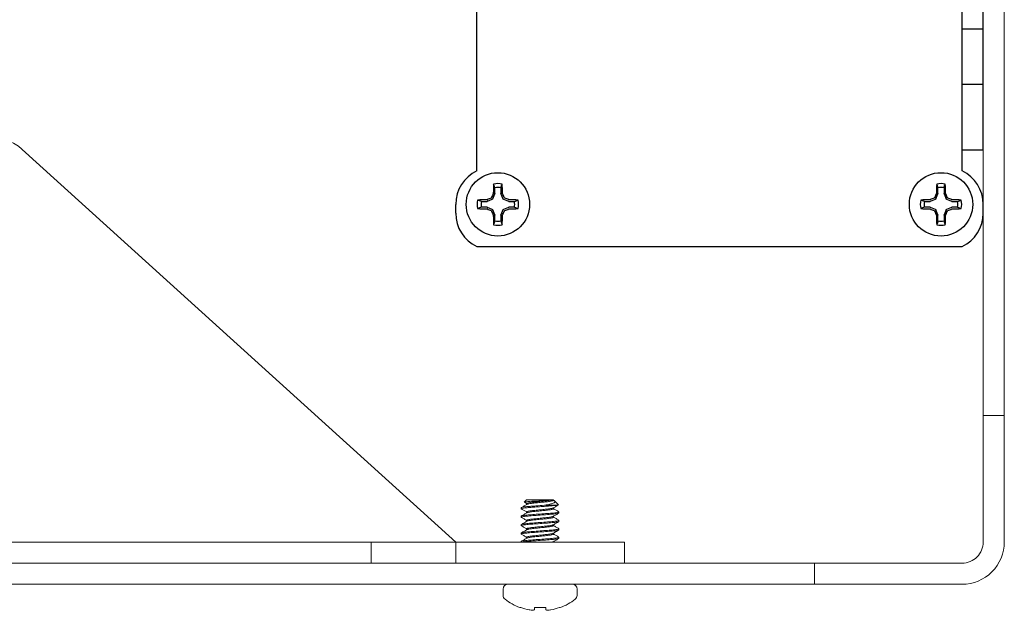
# Model space of a CAD drawing. Extents: x -21.1 to 48.1, y -16.1 to 3.4.
# Drawn here: x 38.4 to 41.3, y -3.1 to -1.4 of the extents above; entities that cross this region are included whole.
import ezdxf

# ---------------------------------------------------------------- set-up
doc = ezdxf.new("R2010")
doc.units = 0
doc.header["$LTSCALE"] = 0.25
doc.header["$MEASUREMENT"] = 0
doc.layers.get('0').update_dxf_attribs({"linetype": 'CONTINUOUS', "lineweight": 13})
doc.layers.add('Driver', color=7, linetype='CONTINUOUS')

msp = doc.modelspace()

# ---------------------------------------------------------------- linework, layer by layer
for p, q in [((41.2421, -2.5346), (41.3046, -2.5346)), ((39.8898, -2.7846), (39.8829, -2.7915)), ((39.8829, -2.7915), (39.8898, -2.7955)), ((39.8833, -2.792), (39.8898, -2.7958)), ((39.9663, -2.7846), (39.8898, -2.7846)), ((39.8898, -2.7955), (39.8898, -2.7983)), ((39.9694, -2.7846), (39.9663, -2.7846)), ((39.9694, -2.7861), (39.9694, -2.7846)), ((39.9705, -2.7865), (39.9694, -2.7858)), ((39.9842, -2.7994), (39.973, -2.7882)), ((39.8736, -2.8111), (39.8736, -2.808)), ((39.8736, -2.8111), (39.8741, -2.8116)), ((39.8898, -2.8205), (39.8898, -2.8233)), ((39.9694, -2.8111), (39.9694, -2.8083)), ((39.9851, -2.8201), (39.9856, -2.8205)), ((39.9856, -2.8205), (39.9856, -2.8236)), ((39.8736, -2.8361), (39.8736, -2.833)), ((39.8736, -2.8361), (39.8741, -2.8366)), ((39.8736, -2.8611), (39.8736, -2.858)), ((39.8898, -2.8455), (39.8898, -2.8483)), ((39.9694, -2.8361), (39.9694, -2.8333)), ((39.9852, -2.8451), (39.9856, -2.8455)), ((39.9856, -2.8455), (39.9856, -2.8486)), ((39.8736, -2.8611), (39.8741, -2.8616)), ((39.8736, -2.8861), (39.8736, -2.883)), ((39.8736, -2.8861), (39.8741, -2.8866)), ((39.8898, -2.8705), (39.8898, -2.8733)), ((39.9694, -2.8611), (39.9694, -2.8583)), ((39.9694, -2.8861), (39.9694, -2.8833)), ((39.9851, -2.8701), (39.9856, -2.8705)), ((39.9856, -2.8705), (39.9856, -2.8736)), ((39.4296, -2.9096), (39.4296, -2.9721)), ((39.8736, -2.9096), (39.8736, -2.908)), ((39.8898, -2.8955), (39.8898, -2.8983)), ((39.9694, -2.9096), (39.9694, -2.9083)), ((39.9851, -2.8951), (39.9856, -2.8955)), ((39.9856, -2.8955), (39.9856, -2.8986)), ((40.7421, -2.9721), (40.7421, -3.0346)), ((39.8201, -3.049), (39.8201, -3.0677)), ((40.0247, -3.0346), (39.8345, -3.0346)), ((40.0391, -3.0677), (40.0391, -3.049)), ((39.8723, -3.1038), (39.87, -3.1038)), ((39.9462, -3.1038), (39.9131, -3.1038)), ((39.9892, -3.1038), (39.9869, -3.1038))]:
    msp.add_line(p, q)
at = {"color": 8}
msp.add_line((39.9424, -2.8008), (39.9775, -2.8008), dxfattribs=at)
msp.add_lwpolyline([(29.5546, -3.0346), (29.5546, -2.9721), (41.1796, -2.9721, 0.414214), (41.2421, -2.9096), (41.2421, 1.0904), (41.3046, 1.0904), (41.3046, -2.9096, -0.414214), (41.1796, -3.0346)], format="xyb", close=True)
msp.add_lwpolyline([(39.6796, -2.9096), (38.3844, -1.7377, 0.182621), (38.343, -1.7221), (32.3912, -1.7221, 0.182621), (32.3498, -1.7377), (31.0546, -2.9096)], format="xyb")
for points in [[(39.6796, -2.9721), (31.0546, -2.9721), (31.0546, -2.9096), (39.6796, -2.9096)], [(40.1796, -2.9096), (39.6796, -2.9096), (39.6796, -2.9721), (40.1796, -2.9721)]]:
    msp.add_lwpolyline(points, close=True)
for points in [[(39.9131, -3.1038), (39.913, -3.1048), (39.9129, -3.1059), (39.9128, -3.1068), (39.9127, -3.1077), (39.9126, -3.1085), (39.9126, -3.1093), (39.9125, -3.11), (39.9124, -3.1107)], [(39.9468, -3.1107), (39.9467, -3.11), (39.9466, -3.1093), (39.9466, -3.1085), (39.9465, -3.1077), (39.9464, -3.1068), (39.9463, -3.1059), (39.9463, -3.1048), (39.9462, -3.1038)]]:
    msp.add_lwpolyline(points)
for centre, radius, start, end in [((39.8345, -3.049), 0.0144, 90, 180), ((40.0247, -3.049), 0.0144, 0, 90), ((39.8345, -3.0677), 0.0144, 180, 232.2903), ((39.9296, -2.9447), 0.1699, 232.2903, 249.4591), ((39.9296, -2.9447), 0.1699, 290.5409, 307.7097), ((40.0247, -3.0677), 0.0144, 307.7097, 0), ((39.9296, -2.9433), 0.1704, 250.369, 259.2245), ((39.9189, -2.9683), 0.1439, 262.0912, 265.2446), ((39.9032, -3.0834), 0.0289, 281.2127, 288.0723), ((39.956, -3.0834), 0.0289, 251.9277, 258.7873), ((39.9404, -2.9683), 0.1439, 274.7554, 277.9088), ((39.9296, -2.9433), 0.1704, 280.7755, 289.631)]:
    msp.add_arc(centre, radius, start, end)
for points, knots in [([(39.8904, -2.798), (39.8877, -2.7996), (39.8822, -2.8028), (39.8767, -2.806), (39.874, -2.8076)], [0, 0, 0, 0, 0.499434, 1, 1, 1, 1]), ([(39.8834, -2.7919), (39.8832, -2.7919), (39.8828, -2.7917), (39.8829, -2.7916), (39.8829, -2.7915)], [0, 0, 0, 0, 0.283297, 1, 1, 1, 1]), ([(39.9775, -2.8008), (39.9788, -2.8007), (39.9816, -2.8004), (39.9837, -2.7999), (39.9846, -2.7996), (39.9842, -2.7995), (39.9841, -2.7994)], [0, 0, 0, 0, 0.307879, 0.624686, 0.932565, 1, 1, 1, 1]), ([(39.874, -2.8116), (39.8767, -2.8132), (39.882, -2.8162), (39.8873, -2.8193), (39.8898, -2.8208)], [0, 0, 0, 0, 0.517917, 1, 1, 1, 1]), ([(39.8904, -2.823), (39.8877, -2.8246), (39.8822, -2.8278), (39.8767, -2.831), (39.874, -2.8326)], [0, 0, 0, 0, 0.499352, 1, 1, 1, 1]), ([(39.9688, -2.8086), (39.9715, -2.807), (39.9766, -2.8041), (39.9816, -2.8012), (39.984, -2.7998)], [0, 0, 0, 0, 0.5404627, 1, 1, 1, 1]), ([(39.9688, -2.8336), (39.9715, -2.8321), (39.9769, -2.8289), (39.9824, -2.8257), (39.9852, -2.8241)], [0, 0, 0, 0, 0.4870383, 1, 1, 1, 1]), ([(39.9852, -2.8201), (39.9825, -2.8185), (39.9772, -2.8154), (39.9719, -2.8123), (39.9694, -2.8108)], [0, 0, 0, 0, 0.518167, 1, 1, 1, 1]), ([(39.874, -2.8366), (39.8767, -2.8382), (39.882, -2.8412), (39.8873, -2.8443), (39.8898, -2.8458)], [0, 0, 0, 0, 0.5184704, 1, 1, 1, 1]), ([(39.8904, -2.848), (39.8877, -2.8496), (39.8822, -2.8528), (39.8767, -2.856), (39.874, -2.8576)], [0, 0, 0, 0, 0.4993859, 1, 1, 1, 1]), ([(39.9688, -2.8586), (39.9715, -2.857), (39.977, -2.8538), (39.9825, -2.8507), (39.9852, -2.8491)], [0, 0, 0, 0, 0.499326, 1, 1, 1, 1]), ([(39.9853, -2.8451), (39.9826, -2.8435), (39.9773, -2.8404), (39.972, -2.8373), (39.9694, -2.8358)], [0, 0, 0, 0, 0.514857, 1, 1, 1, 1]), ([(39.874, -2.8616), (39.8767, -2.8632), (39.882, -2.8662), (39.8873, -2.8693), (39.8898, -2.8708)], [0, 0, 0, 0, 0.5187519, 1, 1, 1, 1]), ([(39.8904, -2.873), (39.888, -2.8744), (39.8825, -2.8776), (39.8771, -2.8808), (39.874, -2.8826)], [0, 0, 0, 0, 0.437684, 1, 1, 1, 1]), ([(39.874, -2.8866), (39.8764, -2.888), (39.8817, -2.891), (39.887, -2.8941), (39.8898, -2.8958)], [0, 0, 0, 0, 0.452946, 1, 1, 1, 1]), ([(39.9689, -2.8836), (39.9692, -2.8834), (39.9699, -2.883), (39.9711, -2.8822), (39.9726, -2.8812), (39.9745, -2.88), (39.9769, -2.8786), (39.9796, -2.8772), (39.9825, -2.8756), (39.9843, -2.8746), (39.9852, -2.8741)], [0, 0, 0, 0, 0.123799, 0.230206, 0.323726, 0.414237, 0.515758, 0.641431, 0.800743, 1, 1, 1, 1]), ([(39.9852, -2.8701), (39.9825, -2.8685), (39.9772, -2.8654), (39.9719, -2.8623), (39.9694, -2.8608)], [0, 0, 0, 0, 0.518797, 1, 1, 1, 1]), ([(39.9852, -2.8951), (39.9825, -2.8935), (39.9772, -2.8904), (39.9719, -2.8873), (39.9694, -2.8858)], [0, 0, 0, 0, 0.518015, 1, 1, 1, 1]), ([(39.8904, -2.898), (39.8877, -2.8996), (39.8822, -2.9028), (39.8767, -2.906), (39.874, -2.9076)], [0, 0, 0, 0, 0.4993434, 1, 1, 1, 1]), ([(39.9688, -2.9086), (39.9715, -2.907), (39.977, -2.9038), (39.9825, -2.9007), (39.9852, -2.8991)], [0, 0, 0, 0, 0.499345, 1, 1, 1, 1]), ([(39.9069, -3.1118), (39.9073, -3.1118), (39.9076, -3.1118), (39.9079, -3.1118), (39.9082, -3.1118), (39.9085, -3.1118), (39.9087, -3.1118), (39.9087, -3.1118), (39.9088, -3.1118), (39.9088, -3.1118)], [0, 0, 0, 0, 0.00002970075, 0.00002970075, 0.00002970075, 0.00005940297, 0.00005940297, 0.00005940297, 0.00006914909, 0.00006914909, 0.00006914909, 0.00006914909]), ([(39.9504, -3.1118), (39.9505, -3.1118), (39.9508, -3.1118), (39.951, -3.1118), (39.9513, -3.1118), (39.9516, -3.1118), (39.9519, -3.1118), (39.952, -3.1118), (39.9522, -3.1118), (39.9523, -3.1118)], [0, 0, 0, 0, 0.00002970075, 0.00002970075, 0.00002970075, 0.00005940297, 0.00005940297, 0.00005940297, 0.00006914909, 0.00006914909, 0.00006914909, 0.00006914909])]:
    msp.add_open_spline(points, degree=3, knots=knots)
for points, knots in [([(39.9663, -2.7846), (39.9646, -2.7849), (39.9622, -2.7852), (39.9557, -2.7858), (39.9518, -2.7861), (39.9388, -2.787), (39.9284, -2.7876), (39.909, -2.7888), (39.9, -2.7893), (39.8873, -2.7904), (39.8834, -2.791), (39.8829, -2.7915)], [0, 0, 0, 0, 0.125, 0.125, 0.25, 0.25, 0.5, 0.5, 0.75, 0.75, 1, 1, 1, 1]), ([(39.8898, -2.7955), (39.8898, -2.7951), (39.8906, -2.7947), (39.8936, -2.7937), (39.896, -2.7932), (39.9018, -2.7923), (39.9054, -2.7918), (39.9128, -2.791), (39.917, -2.7906), (39.926, -2.7896), (39.9308, -2.7891), (39.9399, -2.7882), (39.9443, -2.7877), (39.9521, -2.7869), (39.9556, -2.7865), (39.9619, -2.7855), (39.9645, -2.785), (39.9663, -2.7846)], [0, 0, 0, 0, 0.125, 0.125, 0.25, 0.25, 0.375, 0.375, 0.5, 0.5, 0.625, 0.625, 0.75, 0.75, 0.875, 0.875, 1, 1, 1, 1]), ([(39.9694, -2.7861), (39.9692, -2.7864), (39.9689, -2.7869), (39.9666, -2.7877), (39.9629, -2.7885), (39.9578, -2.7893), (39.9518, -2.7901), (39.945, -2.7908), (39.9375, -2.7916), (39.9296, -2.7924), (39.9217, -2.7932), (39.9142, -2.794), (39.9074, -2.7947), (39.9014, -2.7954), (39.8963, -2.7963), (39.8927, -2.7971), (39.8908, -2.7977), (39.8905, -2.798), (39.8905, -2.798)], [0, 0, 0, 0, 0.064391, 0.1309473, 0.1984118, 0.2654191, 0.3306589, 0.3944438, 0.4604084, 0.5277198, 0.5950312, 0.6609958, 0.7247807, 0.7900205, 0.8570278, 0.9244923, 0.9910486, 1, 1, 1, 1]), ([(39.9705, -2.7865), (39.9711, -2.7869), (39.9725, -2.7877), (39.9736, -2.7888), (39.9741, -2.7901), (39.9736, -2.7916), (39.9717, -2.7932), (39.9685, -2.7948), (39.9641, -2.7963), (39.9585, -2.7977), (39.9527, -2.7988), (39.9473, -2.7999), (39.944, -2.8005), (39.9424, -2.8008)], [0, 0, 0, 0, 0.057911, 0.14314, 0.230205, 0.329138, 0.430564, 0.536364, 0.64523, 0.751076, 0.859801, 0.929603, 1, 1, 1, 1]), ([(39.9775, -2.8008), (39.9743, -2.8013), (39.9701, -2.8017), (39.9609, -2.8026), (39.956, -2.8029), (39.9449, -2.8037), (39.9388, -2.8042), (39.9264, -2.8051), (39.9201, -2.8056), (39.9114, -2.8062), (39.9085, -2.8064), (39.9032, -2.8068), (39.9007, -2.807), (39.8934, -2.8076), (39.8888, -2.8081), (39.8813, -2.809), (39.8784, -2.8094), (39.8745, -2.8103), (39.8736, -2.8108), (39.8736, -2.8111)], [0, 0, 0, 0, 0.125, 0.125, 0.25, 0.25, 0.375, 0.375, 0.5, 0.5, 0.5625, 0.5625, 0.625, 0.625, 0.75, 0.75, 0.875, 0.875, 1, 1, 1, 1]), ([(39.9424, -2.8008), (39.9341, -2.8014), (39.9252, -2.8021), (39.9128, -2.803), (39.9089, -2.8033), (39.9015, -2.8038), (39.8982, -2.8041), (39.8884, -2.805), (39.8828, -2.8056), (39.8754, -2.8069), (39.8736, -2.8075), (39.8736, -2.808)], [0, 0, 0, 0, 0.25, 0.25, 0.375, 0.375, 0.5, 0.5, 0.75, 0.75, 1, 1, 1, 1]), ([(39.9856, -2.8205), (39.9856, -2.821), (39.9842, -2.8215), (39.9786, -2.8226), (39.9743, -2.8232), (39.9664, -2.8239), (39.9636, -2.8242), (39.9576, -2.8247), (39.9546, -2.8249), (39.9446, -2.8256), (39.9371, -2.8262), (39.9221, -2.8273), (39.9146, -2.8279), (39.9046, -2.8286), (39.9016, -2.8288), (39.8956, -2.8293), (39.8928, -2.8296), (39.885, -2.8304), (39.8806, -2.8309), (39.875, -2.832), (39.8736, -2.8326), (39.8736, -2.833)], [0, 0, 0, 0, 0.125, 0.125, 0.25, 0.25, 0.3125, 0.3125, 0.375, 0.375, 0.5, 0.5, 0.625, 0.625, 0.6875, 0.6875, 0.75, 0.75, 0.875, 0.875, 1, 1, 1, 1]), ([(39.9856, -2.8236), (39.9856, -2.8241), (39.9842, -2.8246), (39.9786, -2.8257), (39.9743, -2.8263), (39.9664, -2.8271), (39.9636, -2.8273), (39.9576, -2.8278), (39.9546, -2.828), (39.9446, -2.8288), (39.9371, -2.8293), (39.9221, -2.8304), (39.9146, -2.831), (39.9046, -2.8317), (39.9016, -2.832), (39.8956, -2.8324), (39.8928, -2.8327), (39.885, -2.8335), (39.8806, -2.834), (39.875, -2.8352), (39.8736, -2.8357), (39.8736, -2.8361)], [0, 0, 0, 0, 0.125, 0.125, 0.25, 0.25, 0.3125, 0.3125, 0.375, 0.375, 0.5, 0.5, 0.625, 0.625, 0.6875, 0.6875, 0.75, 0.75, 0.875, 0.875, 1, 1, 1, 1]), ([(39.9687, -2.8086), (39.9687, -2.8087), (39.9684, -2.8089), (39.9665, -2.8095), (39.9629, -2.8104), (39.9578, -2.8112), (39.9518, -2.8119), (39.945, -2.8126), (39.9375, -2.8134), (39.9296, -2.8143), (39.9217, -2.8151), (39.9142, -2.8159), (39.9074, -2.8166), (39.9014, -2.8173), (39.8963, -2.8181), (39.8926, -2.819), (39.8903, -2.8198), (39.89, -2.8203), (39.8898, -2.8205)], [0, 0, 0, 0, 0.007493, 0.074147, 0.141711, 0.208817, 0.274152, 0.338031, 0.404093, 0.471503, 0.538914, 0.604976, 0.668854, 0.73419, 0.801296, 0.86886, 0.935514, 1, 1, 1, 1]), ([(39.9694, -2.8111), (39.9692, -2.8114), (39.9689, -2.8119), (39.9666, -2.8127), (39.9629, -2.8135), (39.9578, -2.8143), (39.9518, -2.8151), (39.945, -2.8158), (39.9375, -2.8166), (39.9296, -2.8174), (39.9217, -2.8182), (39.9142, -2.819), (39.9074, -2.8197), (39.9014, -2.8204), (39.8963, -2.8213), (39.8927, -2.8221), (39.8908, -2.8227), (39.8905, -2.823), (39.8905, -2.823)], [0, 0, 0, 0, 0.064437, 0.13104, 0.198552, 0.265607, 0.330893, 0.394723, 0.460734, 0.528093, 0.595452, 0.661463, 0.725293, 0.790579, 0.857634, 0.925146, 0.99175, 1, 1, 1, 1]), ([(39.9856, -2.8455), (39.9856, -2.846), (39.9842, -2.8465), (39.9786, -2.8476), (39.9743, -2.8482), (39.9664, -2.8489), (39.9636, -2.8492), (39.9576, -2.8497), (39.9546, -2.8499), (39.9446, -2.8506), (39.9371, -2.8512), (39.9221, -2.8523), (39.9146, -2.8529), (39.9046, -2.8536), (39.9016, -2.8538), (39.8956, -2.8543), (39.8928, -2.8546), (39.885, -2.8554), (39.8806, -2.8559), (39.875, -2.857), (39.8736, -2.8576), (39.8736, -2.858)], [0, 0, 0, 0, 0.125, 0.125, 0.25, 0.25, 0.3125, 0.3125, 0.375, 0.375, 0.5, 0.5, 0.625, 0.625, 0.6875, 0.6875, 0.75, 0.75, 0.875, 0.875, 1, 1, 1, 1]), ([(39.9856, -2.8486), (39.9856, -2.8491), (39.9842, -2.8496), (39.9786, -2.8507), (39.9743, -2.8513), (39.9664, -2.8521), (39.9636, -2.8523), (39.9576, -2.8528), (39.9546, -2.853), (39.9446, -2.8538), (39.9371, -2.8543), (39.9221, -2.8554), (39.9146, -2.856), (39.9046, -2.8567), (39.9016, -2.857), (39.8956, -2.8574), (39.8928, -2.8577), (39.885, -2.8585), (39.8806, -2.859), (39.875, -2.8602), (39.8736, -2.8607), (39.8736, -2.8611)], [0, 0, 0, 0, 0.125, 0.125, 0.25, 0.25, 0.3125, 0.3125, 0.375, 0.375, 0.5, 0.5, 0.625, 0.625, 0.6875, 0.6875, 0.75, 0.75, 0.875, 0.875, 1, 1, 1, 1]), ([(39.9687, -2.8336), (39.9687, -2.8337), (39.9685, -2.8339), (39.9665, -2.8345), (39.9629, -2.8354), (39.9578, -2.8362), (39.9518, -2.8369), (39.945, -2.8376), (39.9375, -2.8384), (39.9296, -2.8393), (39.9217, -2.8401), (39.9142, -2.8409), (39.9074, -2.8416), (39.9014, -2.8423), (39.8963, -2.8431), (39.8926, -2.844), (39.8903, -2.8448), (39.89, -2.8453), (39.8898, -2.8455)], [0, 0, 0, 0, 0.00895, 0.075507, 0.142971, 0.209979, 0.275218, 0.339003, 0.404968, 0.47228, 0.539591, 0.605556, 0.669341, 0.734581, 0.801588, 0.869053, 0.935609, 1, 1, 1, 1]), ([(39.9694, -2.8361), (39.9692, -2.8364), (39.9689, -2.8369), (39.9666, -2.8377), (39.9629, -2.8385), (39.9578, -2.8393), (39.9518, -2.8401), (39.945, -2.8408), (39.9375, -2.8416), (39.9296, -2.8424), (39.9217, -2.8432), (39.9142, -2.844), (39.9074, -2.8447), (39.9014, -2.8454), (39.8963, -2.8463), (39.8927, -2.8471), (39.8908, -2.8477), (39.8905, -2.848), (39.8905, -2.848)], [0, 0, 0, 0, 0.064406, 0.130978, 0.198459, 0.265482, 0.330737, 0.394537, 0.460517, 0.527844, 0.595172, 0.661152, 0.724952, 0.790207, 0.85723, 0.92471, 0.991282, 1, 1, 1, 1]), ([(39.9856, -2.8705), (39.9856, -2.871), (39.9842, -2.8715), (39.9786, -2.8726), (39.9743, -2.8732), (39.9664, -2.8739), (39.9636, -2.8742), (39.9576, -2.8747), (39.9546, -2.8749), (39.9446, -2.8756), (39.9371, -2.8762), (39.9221, -2.8773), (39.9146, -2.8779), (39.9046, -2.8786), (39.9016, -2.8788), (39.8956, -2.8793), (39.8928, -2.8796), (39.885, -2.8804), (39.8806, -2.8809), (39.875, -2.882), (39.8736, -2.8826), (39.8736, -2.883)], [0, 0, 0, 0, 0.125, 0.125, 0.25, 0.25, 0.3125, 0.3125, 0.375, 0.375, 0.5, 0.5, 0.625, 0.625, 0.6875, 0.6875, 0.75, 0.75, 0.875, 0.875, 1, 1, 1, 1]), ([(39.9856, -2.8736), (39.9856, -2.8741), (39.9842, -2.8746), (39.9786, -2.8757), (39.9743, -2.8763), (39.9664, -2.8771), (39.9636, -2.8773), (39.9576, -2.8778), (39.9546, -2.878), (39.9446, -2.8788), (39.9371, -2.8793), (39.9221, -2.8804), (39.9146, -2.881), (39.9046, -2.8817), (39.9016, -2.882), (39.8956, -2.8824), (39.8928, -2.8827), (39.885, -2.8835), (39.8806, -2.884), (39.875, -2.8852), (39.8736, -2.8857), (39.8736, -2.8861)], [0, 0, 0, 0, 0.125, 0.125, 0.25, 0.25, 0.3125, 0.3125, 0.375, 0.375, 0.5, 0.5, 0.625, 0.625, 0.6875, 0.6875, 0.75, 0.75, 0.875, 0.875, 1, 1, 1, 1]), ([(39.9687, -2.8586), (39.9687, -2.8587), (39.9685, -2.8589), (39.9665, -2.8595), (39.9629, -2.8604), (39.9578, -2.8612), (39.9518, -2.8619), (39.945, -2.8626), (39.9375, -2.8634), (39.9296, -2.8643), (39.9217, -2.8651), (39.9142, -2.8659), (39.9074, -2.8666), (39.9014, -2.8673), (39.8963, -2.8681), (39.8926, -2.869), (39.8903, -2.8698), (39.89, -2.8703), (39.8898, -2.8705)], [0, 0, 0, 0, 0.008266, 0.074869, 0.14238, 0.209433, 0.274718, 0.338547, 0.404558, 0.471915, 0.539273, 0.605284, 0.669113, 0.734397, 0.801451, 0.868962, 0.935565, 1, 1, 1, 1]), ([(39.9687, -2.8836), (39.9687, -2.8837), (39.9685, -2.8839), (39.9665, -2.8845), (39.9629, -2.8854), (39.9578, -2.8862), (39.9518, -2.8869), (39.945, -2.8876), (39.9375, -2.8884), (39.9296, -2.8893), (39.9217, -2.8901), (39.9142, -2.8909), (39.9074, -2.8916), (39.9014, -2.8923), (39.8963, -2.8931), (39.8926, -2.894), (39.8903, -2.8948), (39.89, -2.8953), (39.8898, -2.8955)], [0, 0, 0, 0, 0.009082, 0.07563, 0.143085, 0.210084, 0.275315, 0.339091, 0.405047, 0.47235, 0.539652, 0.605608, 0.669385, 0.734616, 0.801614, 0.86907, 0.935618, 1, 1, 1, 1]), ([(39.9694, -2.8611), (39.9692, -2.8614), (39.9689, -2.8619), (39.9666, -2.8627), (39.9629, -2.8635), (39.9578, -2.8643), (39.9518, -2.8651), (39.945, -2.8658), (39.9375, -2.8666), (39.9296, -2.8674), (39.9217, -2.8682), (39.9142, -2.869), (39.9074, -2.8697), (39.9014, -2.8704), (39.8963, -2.8713), (39.8927, -2.8721), (39.8908, -2.8727), (39.8905, -2.873), (39.8905, -2.873)], [0, 0, 0, 0, 0.064396, 0.130957, 0.198426, 0.265439, 0.330683, 0.394473, 0.460442, 0.527759, 0.595075, 0.661045, 0.724834, 0.790079, 0.857091, 0.92456, 0.991122, 1, 1, 1, 1]), ([(39.9694, -2.8861), (39.9692, -2.8864), (39.9689, -2.8869), (39.9666, -2.8877), (39.9629, -2.8885), (39.9578, -2.8893), (39.9518, -2.8901), (39.945, -2.8908), (39.9375, -2.8916), (39.9296, -2.8924), (39.9217, -2.8932), (39.9142, -2.894), (39.9074, -2.8947), (39.9014, -2.8954), (39.8963, -2.8963), (39.8927, -2.8971), (39.8908, -2.8977), (39.8905, -2.898), (39.8905, -2.898)], [0, 0, 0, 0, 0.064448, 0.131063, 0.198587, 0.265654, 0.330951, 0.394793, 0.460816, 0.528186, 0.595557, 0.66158, 0.725422, 0.790719, 0.857786, 0.92531, 0.991925, 1, 1, 1, 1]), ([(39.9856, -2.8955), (39.9856, -2.896), (39.9842, -2.8965), (39.9786, -2.8976), (39.9743, -2.8982), (39.9664, -2.8989), (39.9636, -2.8992), (39.9576, -2.8997), (39.9546, -2.8999), (39.9446, -2.9006), (39.9371, -2.9012), (39.9221, -2.9023), (39.9146, -2.9029), (39.9046, -2.9036), (39.9016, -2.9038), (39.8956, -2.9043), (39.8928, -2.9046), (39.885, -2.9054), (39.8806, -2.9059), (39.875, -2.907), (39.8736, -2.9076), (39.8736, -2.908)], [0, 0, 0, 0, 0.125, 0.125, 0.25, 0.25, 0.3125, 0.3125, 0.375, 0.375, 0.5, 0.5, 0.625, 0.625, 0.6875, 0.6875, 0.75, 0.75, 0.875, 0.875, 1, 1, 1, 1]), ([(39.9856, -2.8986), (39.9856, -2.8991), (39.9842, -2.8996), (39.9786, -2.9007), (39.9743, -2.9013), (39.9664, -2.9021), (39.9636, -2.9023), (39.9576, -2.9028), (39.9546, -2.903), (39.9446, -2.9038), (39.9371, -2.9043), (39.9221, -2.9054), (39.9146, -2.906), (39.9046, -2.9067), (39.9016, -2.907), (39.8956, -2.9074), (39.8928, -2.9077), (39.8851, -2.9085), (39.8808, -2.909), (39.878, -2.9096)], [0, 0, 0, 0, 0.125, 0.125, 0.25, 0.25, 0.3125, 0.3125, 0.375, 0.375, 0.5, 0.5, 0.625, 0.625, 0.6875, 0.6875, 0.75, 0.75, 0.8723617, 0.8723617, 0.8723617, 0.8723617]), ([(39.9687, -2.9086), (39.9687, -2.9087), (39.9685, -2.9089), (39.9674, -2.9093), (39.9663, -2.9096), (39.9663, -2.9096)], [0, 0, 0, 0, 0.00789137, 0.07451892, 0.07733909, 0.07733909, 0.07733909, 0.07733909])]:
    msp.add_open_spline(points, degree=3, knots=knots, dxfattribs=at)
for points in [[(39.8977, -3.1107), (39.8982, -3.1107), (39.8986, -3.1108), (39.8991, -3.1109)], [(39.9122, -3.1109), (39.9123, -3.1108), (39.9124, -3.1107), (39.9124, -3.1107)], [(39.9468, -3.1107), (39.9468, -3.1107), (39.9469, -3.1108), (39.9471, -3.1109)], [(39.9602, -3.1109), (39.9606, -3.1108), (39.961, -3.1107), (39.9615, -3.1107)]]:
    msp.add_open_spline(points, degree=3)
at = {"layer": 'Driver'}
for p, q in [((39.7421, -1.8107), (39.7421, 0.4916)), ((41.1796, -1.8107), (41.1796, 0.4916)), ((41.2421, -1.7482), (41.2421, 0.4291)), ((41.1796, -1.3901), (41.2421, -1.3901)), ((41.1796, -1.5541), (41.2421, -1.5541)), ((41.1796, -1.7482), (41.2421, -1.7482)), ((39.6796, -1.9357), (39.6796, -1.9096)), ((41.2421, -1.9357), (41.2421, -1.9096)), ((39.7421, -2.0346), (41.1796, -2.0346))]:
    msp.add_line(p, q, dxfattribs=at)
at = {"layer": 'Driver', "color": 8}
for p, q in [((39.7957, -1.8775), (39.7957, -1.8606)), ((39.8135, -1.8606), (39.8135, -1.8775)), ((41.1082, -1.8775), (41.1082, -1.8606)), ((41.126, -1.8606), (41.126, -1.8775)), ((39.7736, -1.9005), (39.788, -1.8945)), ((39.7895, -1.893), (39.7955, -1.8785)), ((39.8137, -1.8785), (39.8197, -1.893)), ((39.8212, -1.8945), (39.8357, -1.9005)), ((41.0861, -1.9005), (41.1005, -1.8945)), ((41.102, -1.893), (41.108, -1.8785)), ((41.1262, -1.8785), (41.1322, -1.893)), ((41.1337, -1.8945), (41.1482, -1.9005)), ((39.7556, -1.9007), (39.7725, -1.9007)), ((39.7725, -1.9184), (39.7556, -1.9184)), ((39.788, -1.9246), (39.7736, -1.9187)), ((39.8357, -1.9187), (39.8212, -1.9246)), ((39.8367, -1.9007), (39.8536, -1.9007)), ((39.8536, -1.9184), (39.8367, -1.9184)), ((41.0681, -1.9007), (41.085, -1.9007)), ((41.085, -1.9184), (41.0681, -1.9184)), ((41.1005, -1.9246), (41.0861, -1.9187)), ((41.1482, -1.9187), (41.1337, -1.9246)), ((41.1492, -1.9007), (41.1661, -1.9007)), ((41.1661, -1.9184), (41.1492, -1.9184)), ((39.7955, -1.9406), (39.7895, -1.9261)), ((39.7957, -1.9585), (39.7957, -1.9417)), ((39.8135, -1.9417), (39.8135, -1.9585)), ((39.8197, -1.9261), (39.8137, -1.9406)), ((41.108, -1.9406), (41.102, -1.9261)), ((41.1082, -1.9585), (41.1082, -1.9417)), ((41.126, -1.9417), (41.126, -1.9585)), ((41.1322, -1.9261), (41.1262, -1.9406))]:
    msp.add_line(p, q, dxfattribs=at)
at = {"layer": 'Driver'}
for centre in [(39.8046, -1.9096), (41.1171, -1.9096)]:
    msp.add_circle(centre, 0.0938, dxfattribs=at)
for centre, start, end in [((39.789, -1.9096), 115.3769, 180), ((41.1327, -1.9096), 0, 64.6231), ((39.789, -1.9357), 180, 244.6231), ((41.1327, -1.9357), 295.3769, 0)]:
    msp.add_arc(centre, 0.1094, start, end, dxfattribs=at)
at = {"layer": 'Driver', "color": 8}
for centre, radius, start, end in [((41.2291, -1.905), 1.4383, 177.7856, 178.8675), ((39.8046, -1.9096), 0.0615, 78.0709, 101.9291), ((39.8046, -1.9096), 0.0498, 79.7211, 100.2789), ((38.3801, -1.905), 1.4383, 1.1325, 2.2144), ((42.5416, -1.905), 1.4383, 177.7856, 178.8675), ((41.1171, -1.9096), 0.0615, 78.0709, 101.9291), ((41.1171, -1.9096), 0.0498, 79.7211, 100.2789), ((39.6926, -1.905), 1.4383, 1.1325, 2.2144), ((40.4248, -3.4074), 1.6462, 112.8922, 113.3362), ((41.3024, -2.5297), 1.6462, 156.6638, 157.1078), ((38.3068, -2.5297), 1.6462, 22.8922, 23.3362), ((39.1845, -3.4074), 1.6462, 66.6638, 67.1078), ((41.7373, -3.4074), 1.6462, 112.8922, 113.3362), ((42.6149, -2.5297), 1.6462, 156.6638, 157.1078), ((39.6193, -2.5297), 1.6462, 22.8922, 23.3362), ((40.497, -3.4074), 1.6462, 66.6638, 67.1078), ((39.8046, -1.9096), 0.0615, 168.0709, 191.9291), ((39.8, -3.3341), 1.4383, 91.1325, 92.2144), ((39.8, -0.485), 1.4383, 267.7856, 268.8675), ((39.8046, -1.9096), 0.0498, 169.7211, 190.2789), ((40.4248, -0.4117), 1.6462, 246.6638, 247.1078), ((39.1845, -0.4117), 1.6462, 292.8922, 293.3362), ((39.8092, -3.3341), 1.4383, 87.7856, 88.8675), ((39.8092, -0.485), 1.4383, 271.1325, 272.2144), ((39.8046, -1.9096), 0.0498, 349.7211, 10.2789), ((39.8046, -1.9096), 0.0615, 348.0709, 11.9291), ((41.1171, -1.9096), 0.0615, 168.0709, 191.9291), ((41.1125, -3.3341), 1.4383, 91.1325, 92.2144), ((41.1125, -0.485), 1.4383, 267.7856, 268.8675), ((41.1171, -1.9096), 0.0498, 169.7211, 190.2789), ((41.7373, -0.4117), 1.6462, 246.6638, 247.1078), ((40.497, -0.4117), 1.6462, 292.8922, 293.3362), ((41.1217, -3.3341), 1.4383, 87.7856, 88.8675), ((41.1217, -0.485), 1.4383, 271.1325, 272.2144), ((41.1171, -1.9096), 0.0498, 349.7211, 10.2789), ((41.1171, -1.9096), 0.0615, 348.0709, 11.9291), ((41.3024, -1.2894), 1.6462, 202.8922, 203.3362), ((41.2291, -1.9142), 1.4383, 181.1325, 182.2144), ((38.3801, -1.9142), 1.4383, 357.7856, 358.8675), ((38.3068, -1.2894), 1.6462, 336.6638, 337.1078), ((42.6149, -1.2894), 1.6462, 202.8922, 203.3362), ((42.5416, -1.9142), 1.4383, 181.1325, 182.2144), ((39.6926, -1.9142), 1.4383, 357.7856, 358.8675), ((39.6193, -1.2894), 1.6462, 336.6638, 337.1078), ((39.8046, -1.9096), 0.0615, 258.0709, 281.9291), ((39.8046, -1.9096), 0.0498, 259.7211, 280.2789), ((41.1171, -1.9096), 0.0615, 258.0709, 281.9291), ((41.1171, -1.9096), 0.0498, 259.7211, 280.2789)]:
    msp.add_arc(centre, radius, start, end, dxfattribs=at)
at = {"layer": 'Driver', "color": 8, "extrusion": (0, 0, -1)}
for centre, major_axis, ratio, start_param, end_param in [((39.787, -1.8919), (-0.00197, 0.00197), 0.995546, 2.750469, 3.532716), ((39.7929, -1.8775), (-0.00274, 0.00054), 0.996045, 2.946, 3.337185), ((39.8163, -1.8775), (0.00274, 0.00054), 0.996045, 2.946, 3.337185), ((39.8223, -1.8919), (0.00197, 0.00197), 0.995546, 2.750469, 3.532716), ((41.0995, -1.8919), (-0.00197, 0.00197), 0.995546, 2.750469, 3.532716), ((41.1054, -1.8775), (-0.00274, 0.00054), 0.996045, 2.946, 3.337185), ((41.1288, -1.8775), (0.00274, 0.00054), 0.996045, 2.946, 3.337185), ((41.1348, -1.8919), (0.00197, 0.00197), 0.995546, 2.750469, 3.532716), ((39.7725, -1.8979), (-0.00054, 0.00274), 0.996045, 2.946, 3.337185), ((39.7725, -1.9212), (-0.00054, -0.00274), 0.996045, 2.946, 3.337185), ((39.787, -1.9272), (-0.00197, -0.00197), 0.995546, 2.750469, 3.532716), ((39.8223, -1.9272), (0.00197, -0.00197), 0.995546, 2.750469, 3.532716), ((39.8367, -1.8979), (0.00054, 0.00274), 0.996045, 2.946, 3.337185), ((39.8367, -1.9212), (0.00054, -0.00274), 0.996045, 2.946, 3.337185), ((41.085, -1.8979), (-0.00054, 0.00274), 0.996045, 2.946, 3.337185), ((41.085, -1.9212), (-0.00054, -0.00274), 0.996045, 2.946, 3.337185), ((41.0995, -1.9272), (-0.00197, -0.00197), 0.995546, 2.750469, 3.532716), ((41.1348, -1.9272), (0.00197, -0.00197), 0.995546, 2.750469, 3.532716), ((41.1492, -1.8979), (0.00054, 0.00274), 0.996045, 2.946, 3.337185), ((41.1492, -1.9212), (0.00054, -0.00274), 0.996045, 2.946, 3.337185), ((39.7929, -1.9417), (-0.00274, -0.00054), 0.996045, 2.946, 3.337185), ((39.8163, -1.9417), (0.00274, -0.00054), 0.996045, 2.946, 3.337185), ((41.1054, -1.9417), (-0.00274, -0.00054), 0.996045, 2.946, 3.337185), ((41.1288, -1.9417), (0.00274, -0.00054), 0.996045, 2.946, 3.337185)]:
    msp.add_ellipse(centre, major_axis=major_axis, ratio=ratio, start_param=start_param, end_param=end_param, dxfattribs=at)
at = {"layer": 'Driver', "color": 8}
for points in [[(39.7957, -1.8606), (39.7945, -1.8569), (39.7932, -1.8531), (39.7919, -1.8494)], [(39.8135, -1.8606), (39.8148, -1.8569), (39.816, -1.8531), (39.8173, -1.8494)], [(41.1082, -1.8606), (41.107, -1.8569), (41.1057, -1.8531), (41.1044, -1.8494)], [(41.126, -1.8606), (41.1273, -1.8569), (41.1285, -1.8531), (41.1298, -1.8494)], [(39.7911, -1.8765), (39.7911, -1.8769), (39.791, -1.8773), (39.7909, -1.8776)], [(39.8183, -1.8776), (39.8182, -1.8773), (39.8181, -1.8769), (39.8181, -1.8765)], [(41.1036, -1.8765), (41.1036, -1.8769), (41.1035, -1.8773), (41.1034, -1.8776)], [(41.1308, -1.8776), (41.1307, -1.8773), (41.1306, -1.8769), (41.1306, -1.8765)], [(39.7556, -1.9007), (39.7519, -1.8994), (39.7482, -1.8981), (39.7444, -1.8969)], [(39.7556, -1.9184), (39.7519, -1.9197), (39.7482, -1.921), (39.7444, -1.9223)], [(39.7726, -1.8958), (39.7723, -1.896), (39.7719, -1.8961), (39.7716, -1.8961)], [(39.7716, -1.9231), (39.7719, -1.9231), (39.7723, -1.9232), (39.7726, -1.9233)], [(39.8376, -1.8961), (39.8373, -1.8961), (39.8369, -1.896), (39.8366, -1.8958)], [(39.8366, -1.9233), (39.8369, -1.9232), (39.8373, -1.9231), (39.8376, -1.9231)], [(39.8536, -1.9007), (39.8573, -1.8994), (39.8611, -1.8981), (39.8648, -1.8969)], [(39.8536, -1.9184), (39.8573, -1.9197), (39.8611, -1.921), (39.8648, -1.9223)], [(41.0681, -1.9007), (41.0644, -1.8994), (41.0607, -1.8981), (41.0569, -1.8969)], [(41.0681, -1.9184), (41.0644, -1.9197), (41.0607, -1.921), (41.0569, -1.9223)], [(41.0851, -1.8958), (41.0848, -1.896), (41.0844, -1.8961), (41.0841, -1.8961)], [(41.0841, -1.9231), (41.0844, -1.9231), (41.0848, -1.9232), (41.0851, -1.9233)], [(41.1501, -1.8961), (41.1498, -1.8961), (41.1494, -1.896), (41.1491, -1.8958)], [(41.1491, -1.9233), (41.1494, -1.9232), (41.1498, -1.9231), (41.1501, -1.9231)], [(41.1661, -1.9007), (41.1698, -1.8994), (41.1736, -1.8981), (41.1773, -1.8969)], [(41.1661, -1.9184), (41.1698, -1.9197), (41.1736, -1.921), (41.1773, -1.9223)], [(39.7909, -1.9415), (39.791, -1.9419), (39.7911, -1.9422), (39.7911, -1.9426)], [(39.8181, -1.9426), (39.8181, -1.9422), (39.8182, -1.9419), (39.8183, -1.9415)], [(41.1034, -1.9415), (41.1035, -1.9419), (41.1036, -1.9422), (41.1036, -1.9426)], [(41.1306, -1.9426), (41.1306, -1.9422), (41.1307, -1.9419), (41.1308, -1.9415)], [(39.7957, -1.9585), (39.7945, -1.9623), (39.7932, -1.966), (39.7919, -1.9697)], [(39.8135, -1.9585), (39.8148, -1.9623), (39.816, -1.966), (39.8173, -1.9697)], [(41.1082, -1.9585), (41.107, -1.9623), (41.1057, -1.966), (41.1044, -1.9697)], [(41.126, -1.9585), (41.1273, -1.9623), (41.1285, -1.966), (41.1298, -1.9697)]]:
    msp.add_open_spline(points, degree=3, dxfattribs=at)
for points in [[(39.7859, -1.8893), (39.7857, -1.8896), (39.7856, -1.8899), (39.7854, -1.8901), (39.7852, -1.8903), (39.7849, -1.8905), (39.7846, -1.8907), (39.7846, -1.8907), (39.7845, -1.8908), (39.7844, -1.8908)], [(39.8248, -1.8908), (39.8246, -1.8907), (39.8243, -1.8905), (39.8241, -1.8903), (39.8238, -1.8901), (39.8236, -1.8899), (39.8235, -1.8896), (39.8234, -1.8895), (39.8234, -1.8894), (39.8234, -1.8893)], [(41.0984, -1.8893), (41.0982, -1.8896), (41.0981, -1.8899), (41.0979, -1.8901), (41.0977, -1.8903), (41.0974, -1.8905), (41.0971, -1.8907), (41.0971, -1.8907), (41.097, -1.8908), (41.0969, -1.8908)], [(41.1373, -1.8908), (41.1371, -1.8907), (41.1368, -1.8905), (41.1366, -1.8903), (41.1363, -1.8901), (41.1361, -1.8899), (41.136, -1.8896), (41.1359, -1.8895), (41.1359, -1.8894), (41.1359, -1.8893)], [(39.7844, -1.9283), (39.7847, -1.9284), (39.7849, -1.9286), (39.7852, -1.9288), (39.7854, -1.929), (39.7856, -1.9293), (39.7857, -1.9295), (39.7858, -1.9296), (39.7858, -1.9297), (39.7859, -1.9298)], [(39.8234, -1.9298), (39.8235, -1.9295), (39.8236, -1.9293), (39.8238, -1.929), (39.8241, -1.9288), (39.8243, -1.9286), (39.8246, -1.9284), (39.8247, -1.9284), (39.8248, -1.9283), (39.8248, -1.9283)], [(41.0969, -1.9283), (41.0972, -1.9284), (41.0974, -1.9286), (41.0977, -1.9288), (41.0979, -1.929), (41.0981, -1.9293), (41.0982, -1.9295), (41.0983, -1.9296), (41.0983, -1.9297), (41.0984, -1.9298)], [(41.1359, -1.9298), (41.136, -1.9295), (41.1361, -1.9293), (41.1363, -1.929), (41.1366, -1.9288), (41.1368, -1.9286), (41.1371, -1.9284), (41.1372, -1.9284), (41.1373, -1.9283), (41.1373, -1.9283)]]:
    msp.add_open_spline(points, degree=3, knots=[0, 0, 0, 0, 0.00003392832, 0.00003392832, 0.00003392832, 0.00006785849, 0.00006785849, 0.00006785849, 0.00007902941, 0.00007902941, 0.00007902941, 0.00007902941], dxfattribs=at)

doc.saveas('drawing.dxf')
